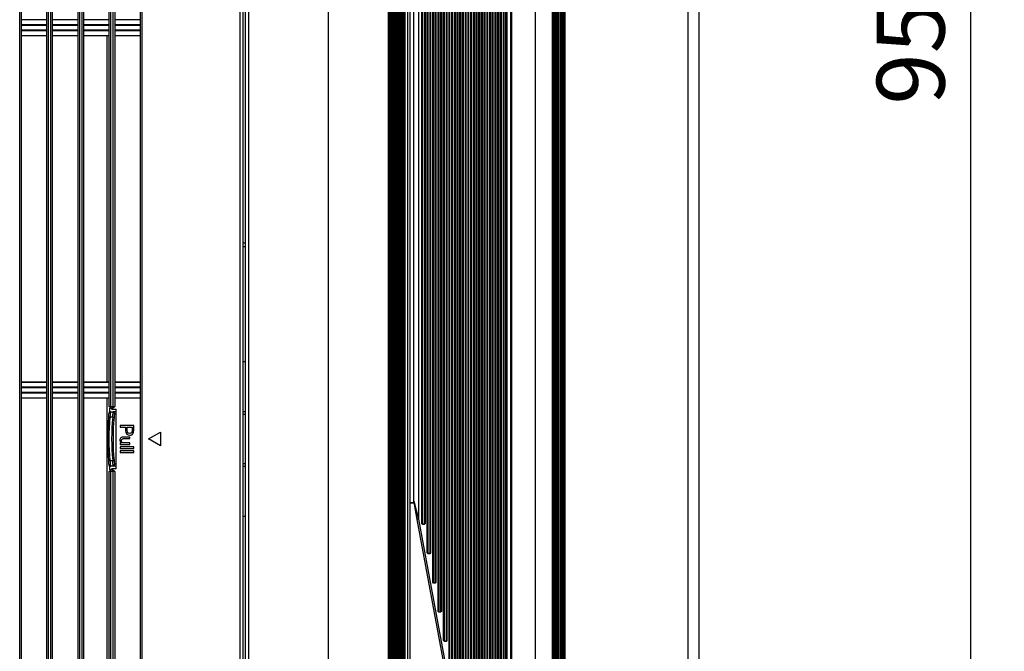
# Model space of a CAD drawing. Units: inches. Extents: x 0 to 15035, y 0 to 5362.
# Drawn here: x 9764 to 10127, y 2925 to 3158 of the extents above; entities that cross this region are included whole.
import ezdxf

# ---------------------------------------------------------------- set-up
doc = ezdxf.new("R2010")
doc.units = ezdxf.units.IN
doc.header["$MEASUREMENT"] = 0
doc.layers.add('LG-Product', color=3, linetype='Continuous')
doc.styles.add('GHS', font='txt')
doc.dimstyles.new('ISO-25', dxfattribs={"dimscale": 10, "dimtxt": 2.5, "dimasz": 2.5, "dimexe": 1.25, "dimexo": 0.625, "dimtad": 1, "dimdec": 0, "dimtxsty": 'GHS', "dimcen": 2.5, "dimclrd": 256, "dimclre": 256, "dimclrt": 7, "dimadec": 0, "dimazin": 0, "dimtfac": 1, "dimtdec": 0, "dimtmove": 0, "dimatfit": 3, "dimfxl": 1, "dimarcsym": 0})

# ---------------------------------------------------------------- blocks, each defined once
blk = doc.blocks.new('*D7')
at = {"lineweight": -2, "transparency": 16777216}
for p, q in [((9930.79, 3629.8), (10127.24, 3629.8)), ((10114.74, 3604.8), (10114.74, 2704.8)), ((9930.79, 2679.8), (10127.24, 2679.8))]:
    blk.add_line(p, q, dxfattribs=at)
at = {"transparency": 16777216}
for points in [[(10110.58, 3604.8), (10118.91, 3604.8), (10114.74, 3629.8)], [(10110.58, 2704.8), (10118.91, 2704.8), (10114.74, 2679.8)]]:
    blk.add_solid(points, dxfattribs=at)
at = {"layer": 'Defpoints', "color": 0, "transparency": 16777216}
for p in [(9924.54, 3629.8), (9924.54, 2679.8), (10114.74, 2679.8)]:
    blk.add_point(p, dxfattribs=at)
at = {"color": 7, "transparency": 16777216, "insert": (10095.98, 3154.8), "char_height": 25, "attachment_point": 5, "rotation": 90, "style": 'GHS'}
blk.add_mtext('950', dxfattribs=at)

msp = doc.modelspace()

# ---------------------------------------------------------------- linework, layer by layer
at = {"layer": 'LG-Product', "color": 3, "linetype": 'Continuous'}
for p, q in [((9878.11, 3460.8), (9878.11, 2848.8)), ((9900.32, 2848.8), (9900.32, 3460.8)), ((9900.74, 3460.8), (9900.74, 2848.8)), ((9845.74, 2856.8), (9845.74, 3452.8)), ((9846.74, 3452.8), (9846.74, 2856.8)), ((9847.74, 2856.8), (9847.74, 3452.8)), ((9848.74, 3452.8), (9848.74, 2856.8)), ((9764.49, 2868.93), (9764.49, 3440.66)), ((9764.99, 3440.66), (9764.99, 2868.93)), ((9774.49, 2868.93), (9774.49, 3440.66)), ((9774.99, 3440.66), (9774.99, 2868.93)), ((9775.99, 2868.93), (9775.99, 3440.66)), ((9776.49, 3440.66), (9776.49, 2868.93)), ((9785.99, 2868.93), (9785.99, 3440.66)), ((9786.49, 3440.66), (9786.49, 2868.93)), ((9787.49, 2868.93), (9787.49, 3440.66)), ((9787.99, 3440.66), (9787.99, 2868.93)), ((9808.99, 2868.93), (9808.99, 3440.66)), ((9809.49, 3440.66), (9809.49, 2868.93)), ((9930.68, 2881.12), (9930.68, 3431.48)), ((9930.78, 3431.48), (9930.78, 2881.12)), ((9930.88, 3431.48), (9930.88, 2881.12)), ((9931.67, 2881.12), (9931.67, 3431.48)), ((9931.78, 2881.12), (9931.78, 3431.48)), ((9931.88, 3431.48), (9931.88, 2881.12)), ((9932.69, 2883.65), (9932.69, 3428.95)), ((9932.78, 3428.95), (9932.78, 2883.65)), ((9932.87, 3428.95), (9932.87, 2883.65)), ((9933.67, 2883.65), (9933.67, 3428.95)), ((9933.78, 2883.65), (9933.78, 3428.95)), ((9933.89, 3428.95), (9933.89, 2883.65)), ((9934.69, 2886.18), (9934.69, 3426.42)), ((9934.78, 3426.42), (9934.78, 2886.18)), ((9934.86, 3426.42), (9934.86, 2886.18)), ((9935.66, 2886.18), (9935.66, 3426.42)), ((9935.78, 2886.18), (9935.78, 3426.42)), ((9935.9, 3426.42), (9935.9, 2886.18)), ((9936.7, 2888.71), (9936.7, 3423.89)), ((9936.78, 3423.89), (9936.78, 2888.71)), ((9936.86, 3423.89), (9936.86, 2888.71)), ((9937.66, 2888.71), (9937.66, 3423.89)), ((9937.78, 2888.71), (9937.78, 3423.89)), ((9937.9, 3423.89), (9937.9, 2888.71)), ((9938.7, 2891.23), (9938.7, 3421.36)), ((9938.78, 3421.36), (9938.78, 2891.23)), ((9938.85, 3421.36), (9938.85, 2891.23)), ((9939.65, 2891.23), (9939.65, 3421.36)), ((9939.78, 2891.23), (9939.78, 3421.36)), ((9939.91, 3421.36), (9939.91, 2891.23)), ((9940.71, 2893.76), (9940.71, 3418.83)), ((9940.78, 3418.83), (9940.78, 2893.76)), ((9940.85, 3418.83), (9940.85, 2893.76)), ((9941.64, 2893.76), (9941.64, 3418.83)), ((9941.78, 2893.76), (9941.78, 3418.83)), ((9941.91, 3418.83), (9941.91, 2893.76)), ((9942.72, 2896.29), (9942.72, 3416.3)), ((9942.78, 3416.3), (9942.78, 2896.29)), ((9942.84, 3416.3), (9942.84, 2896.29)), ((9943.64, 2896.29), (9943.64, 3416.3)), ((9943.78, 2896.29), (9943.78, 3416.3)), ((9943.92, 3416.3), (9943.92, 2896.29)), ((9945.46, 2898.3), (9945.46, 3414.3)), ((9945.73, 3414.3), (9945.73, 2898.3)), ((9901.33, 2904.8), (9901.33, 3404.8)), ((9901.53, 3404.8), (9901.53, 2904.8)), ((9902.13, 2904.8), (9902.13, 3404.8)), ((9902.33, 3404.8), (9902.33, 2904.8)), ((9902.49, 3404.8), (9902.49, 2904.8)), ((9903.09, 2904.8), (9903.09, 3404.8)), ((9903.33, 2904.8), (9903.33, 3404.8)), ((9903.56, 3404.8), (9903.56, 2904.8)), ((9904.16, 2904.8), (9904.16, 3404.8)), ((9904.33, 3404.8), (9904.33, 2904.8)), ((9904.49, 3404.8), (9904.49, 2904.8)), ((9905.09, 2904.8), (9905.09, 3404.8)), ((9905.33, 2904.8), (9905.33, 3404.8)), ((9905.56, 3404.8), (9905.56, 2904.8)), ((9906.17, 2904.8), (9906.17, 3404.8)), ((9906.33, 3404.8), (9906.33, 2904.8)), ((9907.45, 2904.8), (9907.45, 3404.8)), ((9908.24, 3404.8), (9908.24, 2904.8)), ((9954.4, 3404.8), (9954.4, 2904.8)), ((9960.74, 2904.8), (9960.74, 3404.8)), ((9960.99, 3404.8), (9960.99, 2904.8)), ((9961.6, 2904.8), (9961.6, 3404.8)), ((9961.75, 3404.8), (9961.75, 2904.8)), ((9961.83, 2904.8), (9961.83, 3404.8)), ((9961.98, 3404.8), (9961.98, 2904.8)), ((9962.62, 2904.8), (9962.62, 3404.8)), ((9962.86, 3404.8), (9962.86, 2904.8)), ((9962.93, 2904.8), (9962.93, 3404.8)), ((9963.17, 3404.8), (9963.17, 2904.8)), ((9963.8, 2904.8), (9963.8, 3404.8)), ((9963.95, 3404.8), (9963.95, 2904.8)), ((9964.02, 2904.8), (9964.02, 3404.8)), ((9964.18, 3404.8), (9964.18, 2904.8)), ((9964.81, 2904.8), (9964.81, 3404.8)), ((9965.06, 3404.8), (9965.06, 2904.8)), ((9965.13, 2904.8), (9965.13, 3404.8)), ((9965.37, 3404.8), (9965.37, 2904.8)), ((10010.73, 2904.8), (10010.73, 3404.8)), ((10014.74, 3404.8), (10014.74, 2904.8)), ((9924.66, 2915.5), (9924.66, 3397.1)), ((9924.78, 3397.1), (9924.78, 2915.5)), ((9924.89, 3397.1), (9924.89, 2915.5)), ((9925.69, 2915.5), (9925.69, 3397.1)), ((9925.78, 2915.5), (9925.78, 3397.1)), ((9925.87, 3397.1), (9925.87, 2915.5)), ((9926.67, 2915.5), (9926.67, 3397.1)), ((9926.78, 3397.1), (9926.78, 2915.5)), ((9926.89, 3397.1), (9926.89, 2915.5)), ((9927.69, 2915.5), (9927.69, 3397.1)), ((9927.78, 2915.5), (9927.78, 3397.1)), ((9927.87, 3397.1), (9927.87, 2915.5)), ((9928.68, 2915.5), (9928.68, 3397.1)), ((9928.78, 3397.1), (9928.78, 2915.5)), ((9928.88, 3397.1), (9928.88, 2915.5)), ((9929.68, 2915.5), (9929.68, 3397.1)), ((9929.78, 2915.5), (9929.78, 3397.1)), ((9929.88, 3397.1), (9929.88, 2915.5)), ((9922.66, 2918.5), (9922.66, 3394.1)), ((9922.78, 3394.1), (9922.78, 2918.5)), ((9922.9, 3394.1), (9922.9, 2918.5)), ((9923.7, 2918.5), (9923.7, 3394.1)), ((9923.78, 2918.5), (9923.78, 3394.1)), ((9923.86, 3394.1), (9923.86, 2918.5)), ((9920.66, 2929), (9920.66, 3383.6)), ((9920.78, 3383.6), (9920.78, 2929)), ((9920.9, 3383.6), (9920.9, 2929)), ((9921.7, 2929), (9921.7, 3383.6)), ((9921.78, 2929), (9921.78, 3383.6)), ((9921.86, 3383.6), (9921.86, 2929)), ((9918.66, 2939.77), (9918.66, 3372.83)), ((9918.78, 3372.83), (9918.78, 2939.77)), ((9918.9, 3372.83), (9918.9, 2939.77)), ((9919.7, 2939.77), (9919.7, 3372.83)), ((9919.78, 2939.77), (9919.78, 3372.83)), ((9919.86, 3372.83), (9919.86, 2939.77)), ((9916.66, 2950.54), (9916.66, 3362.06)), ((9916.78, 3362.06), (9916.78, 2950.54)), ((9916.9, 3362.06), (9916.9, 2950.54)), ((9917.7, 2950.54), (9917.7, 3362.06)), ((9917.78, 2950.54), (9917.78, 3362.06)), ((9917.86, 3362.06), (9917.86, 2950.54)), ((9914.66, 2961.31), (9914.66, 3351.29)), ((9914.78, 3351.29), (9914.78, 2961.31)), ((9914.9, 3351.29), (9914.9, 2961.31)), ((9915.7, 2961.31), (9915.7, 3351.29)), ((9915.78, 2961.31), (9915.78, 3351.29)), ((9915.86, 3351.29), (9915.86, 2961.31)), ((9912.66, 2972.08), (9912.66, 3340.52)), ((9912.78, 3340.52), (9912.78, 2972.08)), ((9912.9, 3340.52), (9912.9, 2972.08)), ((9913.7, 2972.08), (9913.7, 3340.52)), ((9913.78, 2972.08), (9913.78, 3340.52)), ((9913.86, 3340.52), (9913.86, 2972.08)), ((9911.37, 3336.62), (9911.37, 2973.73)), ((9909.73, 2980.34), (9909.73, 3332.21)), ((9797.49, 3015.3), (9797.49, 3294.3)), ((9797.99, 3294.3), (9797.99, 3015.3)), ((9798.99, 3015.3), (9798.99, 3294.3)), ((9799.49, 3294.3), (9799.49, 3015.3)), ((9774.49, 3157.65), (9764.99, 3157.65)), ((9764.99, 3155.94), (9774.49, 3155.94)), ((9785.99, 3157.65), (9776.49, 3157.65)), ((9776.49, 3155.94), (9785.99, 3155.94)), ((9797.49, 3157.65), (9787.99, 3157.65)), ((9787.99, 3155.94), (9797.49, 3155.94)), ((9808.99, 3157.65), (9799.49, 3157.65)), ((9799.49, 3155.94), (9808.99, 3155.94)), ((9774.49, 3155.59), (9764.99, 3155.59)), ((9764.99, 3154.01), (9774.49, 3154.01)), ((9774.49, 3153.65), (9764.99, 3153.65)), ((9785.99, 3155.59), (9776.49, 3155.59)), ((9776.49, 3154.01), (9785.99, 3154.01)), ((9785.99, 3153.65), (9776.49, 3153.65)), ((9797.49, 3155.59), (9787.99, 3155.59)), ((9787.99, 3154.01), (9797.49, 3154.01)), ((9797.49, 3153.65), (9787.99, 3153.65)), ((9808.99, 3155.59), (9799.49, 3155.59)), ((9799.49, 3154.01), (9808.99, 3154.01)), ((9808.99, 3153.65), (9799.49, 3153.65)), ((9764.99, 3151.94), (9774.49, 3151.94)), ((9774.49, 3151.8), (9764.99, 3151.8)), ((9776.49, 3151.94), (9785.99, 3151.94)), ((9785.99, 3151.8), (9776.49, 3151.8)), ((9787.99, 3151.94), (9797.49, 3151.94)), ((9797.49, 3151.8), (9787.99, 3151.8)), ((9796.75, 3024.3), (9796.75, 3151.8)), ((9799.49, 3151.94), (9808.99, 3151.94)), ((9808.99, 3151.8), (9799.49, 3151.8)), ((9846.74, 3075.55), (9847.74, 3075.55)), ((9847.74, 3074.05), (9846.74, 3074.05)), ((9846.74, 3031.8), (9847.74, 3031.8)), ((9764.99, 3024.3), (9774.49, 3024.3)), ((9774.49, 3024.15), (9764.99, 3024.15)), ((9764.99, 3022.44), (9774.49, 3022.44)), ((9774.49, 3022.09), (9764.99, 3022.09)), ((9776.49, 3024.3), (9785.99, 3024.3)), ((9785.99, 3024.15), (9776.49, 3024.15)), ((9776.49, 3022.44), (9785.99, 3022.44)), ((9785.99, 3022.09), (9776.49, 3022.09)), ((9787.99, 3024.3), (9797.49, 3024.3)), ((9797.49, 3024.15), (9787.99, 3024.15)), ((9787.99, 3022.44), (9797.49, 3022.44)), ((9797.49, 3022.09), (9787.99, 3022.09)), ((9799.49, 3024.3), (9808.99, 3024.3)), ((9808.99, 3024.15), (9799.49, 3024.15)), ((9799.49, 3022.44), (9808.99, 3022.44)), ((9808.99, 3022.09), (9799.49, 3022.09)), ((9764.99, 3020.51), (9774.49, 3020.51)), ((9774.49, 3020.15), (9764.99, 3020.15)), ((9764.99, 3018.44), (9774.49, 3018.44)), ((9774.49, 3018.3), (9764.99, 3018.3)), ((9776.49, 3020.51), (9785.99, 3020.51)), ((9785.99, 3020.15), (9776.49, 3020.15)), ((9776.49, 3018.44), (9785.99, 3018.44)), ((9785.99, 3018.3), (9776.49, 3018.3)), ((9787.99, 3020.51), (9797.49, 3020.51)), ((9797.49, 3020.15), (9787.99, 3020.15)), ((9787.99, 3018.44), (9797.49, 3018.44)), ((9797.49, 3018.3), (9787.99, 3018.3)), ((9796.75, 2902.3), (9796.75, 3018.3)), ((9799.49, 3020.51), (9808.99, 3020.51)), ((9808.99, 3020.15), (9799.49, 3020.15)), ((9799.49, 3018.44), (9808.99, 3018.44)), ((9808.99, 3018.3), (9799.49, 3018.3)), ((9797.49, 3015.3), (9797.64, 3015.3)), ((9798.49, 3014.3), (9797.49, 3015.3)), ((9797.64, 3015.3), (9797.99, 3015.3)), ((9797.7, 3013.3), (9797.7, 3014.69)), ((9797.99, 3015.3), (9798.99, 3015.3)), ((9797.99, 3015.3), (9798.49, 3014.3)), ((9798.99, 3015.3), (9798.49, 3014.3)), ((9799.49, 3015.3), (9798.49, 3014.3)), ((9798.99, 3015.3), (9799.35, 3015.3)), ((9799.35, 3015.3), (9799.49, 3015.3)), ((9797.26, 3011.35), (9797.28, 3011.5)), ((9797.41, 3011.33), (9797.26, 3011.35)), ((9797.28, 3011.5), (9797.29, 3011.64)), ((9797.29, 3011.64), (9797.3, 3011.71)), ((9797.3, 3011.71), (9797.31, 3011.79)), ((9797.31, 3011.86), (9797.32, 3011.92)), ((9797.31, 3011.79), (9797.31, 3011.86)), ((9797.32, 3011.92), (9797.33, 3011.99)), ((9797.33, 3012.06), (9797.34, 3012.12)), ((9797.33, 3011.99), (9797.33, 3012.06)), ((9797.34, 3012.12), (9797.35, 3012.18)), ((9797.35, 3012.18), (9797.36, 3012.3)), ((9797.36, 3012.3), (9797.37, 3012.41)), ((9797.37, 3012.41), (9797.38, 3012.46)), ((9797.38, 3012.51), (9797.39, 3012.56)), ((9797.38, 3012.46), (9797.38, 3012.51)), ((9797.39, 3012.56), (9797.4, 3012.6)), ((9797.4, 3012.68), (9797.41, 3012.74)), ((9797.4, 3012.6), (9797.4, 3012.68)), ((9797.41, 3012.77), (9797.42, 3012.79)), ((9797.41, 3012.74), (9797.41, 3012.77)), ((9797.76, 3011.3), (9797.41, 3011.33)), ((9797.42, 3012.85), (9797.42, 3012.86)), ((9797.42, 3012.83), (9797.42, 3012.85)), ((9797.42, 3012.81), (9797.42, 3012.83)), ((9797.42, 3012.79), (9797.42, 3012.81)), ((9797.49, 3013.3), (9797.49, 3013.06)), ((9797.49, 3013.3), (9797.92, 3013.3)), ((9797.77, 3011.49), (9797.76, 3011.3)), ((9798.76, 3011.3), (9797.76, 3011.3)), ((9797.79, 3011.69), (9797.77, 3011.49)), ((9797.8, 3011.79), (9797.79, 3011.69)), ((9797.81, 3011.97), (9797.8, 3011.88)), ((9797.8, 3011.88), (9797.8, 3011.79)), ((9797.82, 3012.06), (9797.81, 3011.97)), ((9797.83, 3012.15), (9797.82, 3012.06)), ((9797.84, 3012.33), (9797.83, 3012.24)), ((9797.83, 3012.24), (9797.83, 3012.15)), ((9797.85, 3012.41), (9797.84, 3012.33)), ((9797.86, 3012.57), (9797.85, 3012.41)), ((9797.87, 3012.71), (9797.86, 3012.57)), ((9797.88, 3012.78), (9797.87, 3012.71)), ((9797.89, 3012.9), (9797.88, 3012.84)), ((9797.88, 3012.84), (9797.88, 3012.78)), ((9797.9, 3013.06), (9797.89, 3012.96)), ((9797.89, 3012.96), (9797.89, 3012.9)), ((9797.91, 3013.15), (9797.9, 3013.06)), ((9797.92, 3013.24), (9797.91, 3013.21)), ((9797.91, 3013.21), (9797.91, 3013.18)), ((9797.91, 3013.18), (9797.91, 3013.15)), ((9797.92, 3013.3), (9798.93, 3013.3)), ((9797.92, 3013.3), (9797.92, 3013.29)), ((9797.92, 3013.29), (9797.92, 3013.26)), ((9797.92, 3013.26), (9797.92, 3013.24)), ((9798.49, 3014.3), (9799.99, 3014.3)), ((9798.76, 3011.3), (9798.78, 3011.49)), ((9798.76, 3011.3), (9799.12, 3011.26)), ((9798.78, 3011.49), (9798.79, 3011.69)), ((9798.79, 3011.69), (9798.8, 3011.79)), ((9798.8, 3011.79), (9798.81, 3011.88)), ((9798.81, 3011.88), (9798.82, 3011.97)), ((9798.82, 3012.06), (9798.83, 3012.15)), ((9798.82, 3011.97), (9798.82, 3012.06)), ((9798.83, 3012.15), (9798.84, 3012.24)), ((9798.84, 3012.33), (9798.85, 3012.41)), ((9798.84, 3012.24), (9798.84, 3012.33)), ((9798.85, 3012.41), (9798.87, 3012.57)), ((9798.87, 3012.57), (9798.88, 3012.71)), ((9798.88, 3012.78), (9798.89, 3012.84)), ((9798.88, 3012.71), (9798.88, 3012.78)), ((9798.89, 3012.9), (9798.9, 3012.96)), ((9798.89, 3012.84), (9798.89, 3012.9)), ((9798.9, 3012.96), (9798.91, 3013.06)), ((9798.91, 3013.15), (9798.92, 3013.18)), ((9798.91, 3013.06), (9798.91, 3013.15)), ((9798.92, 3013.26), (9798.93, 3013.29)), ((9798.92, 3013.24), (9798.92, 3013.26)), ((9798.92, 3013.21), (9798.92, 3013.24)), ((9798.92, 3013.18), (9798.92, 3013.21)), ((9799.99, 3013.3), (9798.93, 3013.3)), ((9798.93, 3013.29), (9798.93, 3013.3)), ((9799.12, 3011.26), (9799.26, 3011.25)), ((9799.28, 3011.4), (9799.26, 3011.25)), ((9799.29, 3011.54), (9799.28, 3011.4)), ((9799.3, 3011.61), (9799.29, 3011.54)), ((9799.31, 3011.68), (9799.3, 3011.61)), ((9799.32, 3011.82), (9799.31, 3011.75)), ((9799.31, 3011.75), (9799.31, 3011.68)), ((9799.33, 3011.89), (9799.32, 3011.82)), ((9799.34, 3011.95), (9799.33, 3011.89)), ((9799.35, 3012.08), (9799.34, 3012.02)), ((9799.34, 3012.02), (9799.34, 3011.95)), ((9799.36, 3012.2), (9799.35, 3012.08)), ((9799.37, 3012.3), (9799.36, 3012.2)), ((9799.38, 3012.35), (9799.37, 3012.3)), ((9799.39, 3012.4), (9799.38, 3012.35)), ((9799.4, 3012.49), (9799.39, 3012.45)), ((9799.39, 3012.45), (9799.39, 3012.4)), ((9799.41, 3012.63), (9799.4, 3012.56)), ((9799.4, 3012.56), (9799.4, 3012.49)), ((9799.42, 3012.68), (9799.41, 3012.65)), ((9799.41, 3012.65), (9799.41, 3012.63)), ((9799.42, 3012.74), (9799.42, 3012.73)), ((9799.42, 3012.73), (9799.42, 3012.71)), ((9799.42, 3012.71), (9799.42, 3012.69)), ((9799.42, 3012.69), (9799.42, 3012.68)), ((9799.99, 2992.3), (9799.99, 3014.3)), ((9799.99, 2993.3), (9799.99, 3013.3)), ((9847.74, 3013.3), (9846.74, 3013.3)), ((9847.74, 3012.3), (9846.74, 3012.3)), ((9806.49, 3008.3), (9801.49, 3008.3)), ((9801.49, 3008.3), (9801.49, 3007.68)), ((9801.49, 3007.68), (9803.53, 3007.68)), ((9803.53, 3007.68), (9803.53, 3006.47)), ((9804.12, 3006.46), (9804.12, 3007.68)), ((9804.12, 3007.68), (9805.9, 3007.68)), ((9805.9, 3007.68), (9805.9, 3006.47)), ((9806.49, 3006.52), (9806.49, 3008.3)), ((9801.67, 3003.62), (9801.53, 3003.4)), ((9801.84, 3003.78), (9801.67, 3003.62)), ((9802.05, 3003.89), (9801.84, 3003.78)), ((9802.3, 3003.96), (9802.05, 3003.89)), ((9802.53, 3003.99), (9802.3, 3003.96)), ((9802.87, 3004), (9802.53, 3003.99)), ((9805.12, 3004), (9802.87, 3004)), ((9803.53, 3006.47), (9803.64, 3005.62)), ((9803.64, 3005.62), (9803.97, 3005.09)), ((9803.97, 3005.09), (9804.46, 3004.8)), ((9804.18, 3005.94), (9804.12, 3006.46)), ((9804.36, 3005.6), (9804.18, 3005.94)), ((9804.64, 3005.41), (9804.36, 3005.6)), ((9804.46, 3004.8), (9805.05, 3004.7)), ((9805.03, 3005.35), (9804.64, 3005.41)), ((9805.32, 3005.38), (9805.03, 3005.35)), ((9805.05, 3004.7), (9805.4, 3004.74)), ((9805.12, 3003.42), (9805.12, 3004)), ((9805.56, 3005.49), (9805.32, 3005.38)), ((9805.4, 3004.74), (9805.73, 3004.85)), ((9805.75, 3005.67), (9805.56, 3005.49)), ((9805.73, 3004.85), (9806.01, 3005.01)), ((9805.86, 3005.89), (9805.75, 3005.67)), ((9805.89, 3006.11), (9805.86, 3005.89)), ((9805.9, 3006.47), (9805.89, 3006.11)), ((9806.01, 3005.01), (9806.21, 3005.22)), ((9806.21, 3005.22), (9806.36, 3005.49)), ((9806.36, 3005.49), (9806.45, 3005.81)), ((9806.45, 3005.81), (9806.48, 3006.11)), ((9806.48, 3006.11), (9806.49, 3006.52)), ((9811.99, 3003.3), (9816.32, 3005.8)), ((9816.32, 3005.8), (9816.32, 3000.8)), ((9801.44, 3003.12), (9801.41, 3002.83)), ((9801.41, 3002.83), (9801.56, 3002.22)), ((9801.53, 3003.4), (9801.44, 3003.12)), ((9802.02, 3001.75), (9801.49, 3001.75)), ((9801.49, 3001.75), (9801.49, 3001.23)), ((9801.49, 3001.23), (9805.12, 3001.23)), ((9806.49, 3000.34), (9801.49, 3000.34)), ((9801.49, 3000.34), (9801.49, 2999.76)), ((9801.56, 3002.22), (9802.02, 3001.75)), ((9801.94, 3002.71), (9801.97, 3002.95)), ((9801.97, 3002.46), (9801.94, 3002.71)), ((9801.97, 3002.95), (9802.08, 3003.15)), ((9802.08, 3002.23), (9801.97, 3002.46)), ((9802.08, 3003.15), (9802.24, 3003.3)), ((9802.25, 3002.03), (9802.08, 3002.23)), ((9802.24, 3003.3), (9802.46, 3003.38)), ((9802.47, 3001.9), (9802.25, 3002.03)), ((9802.46, 3003.38), (9802.7, 3003.41)), ((9802.77, 3001.83), (9802.47, 3001.9)), ((9802.7, 3003.41), (9803.11, 3003.42)), ((9803.17, 3001.81), (9802.77, 3001.83)), ((9803.11, 3003.42), (9805.12, 3003.42)), ((9805.12, 3001.81), (9803.17, 3001.81)), ((9805.12, 3001.23), (9805.12, 3001.81)), ((9806.49, 2999.76), (9806.49, 3000.34)), ((9816.32, 3000.8), (9811.99, 3003.3)), ((9801.49, 2999.76), (9806.49, 2999.76)), ((9806.49, 2998.88), (9801.49, 2998.88)), ((9801.49, 2998.88), (9801.49, 2998.3)), ((9801.49, 2998.3), (9806.49, 2998.3)), ((9806.49, 2998.3), (9806.49, 2998.88)), ((9797.41, 2995.26), (9797.26, 2995.25)), ((9797.28, 2995.1), (9797.26, 2995.25)), ((9797.29, 2994.96), (9797.28, 2995.1)), ((9797.3, 2994.88), (9797.29, 2994.96)), ((9797.31, 2994.81), (9797.3, 2994.88)), ((9797.31, 2994.74), (9797.31, 2994.81)), ((9797.32, 2994.67), (9797.31, 2994.74)), ((9797.33, 2994.54), (9797.32, 2994.67)), ((9797.35, 2994.41), (9797.33, 2994.54)), ((9797.36, 2994.3), (9797.35, 2994.41)), ((9797.37, 2994.19), (9797.36, 2994.3)), ((9797.38, 2994.09), (9797.37, 2994.19)), ((9797.39, 2994), (9797.38, 2994.09)), ((9797.4, 2993.96), (9797.39, 2994)), ((9797.4, 2993.92), (9797.4, 2993.96)), ((9797.41, 2993.89), (9797.4, 2993.92)), ((9797.76, 2995.3), (9797.41, 2995.26)), ((9797.41, 2993.86), (9797.41, 2993.89)), ((9797.41, 2993.83), (9797.41, 2993.86)), ((9797.42, 2993.81), (9797.41, 2993.83)), ((9797.42, 2993.79), (9797.42, 2993.81)), ((9797.42, 2993.77), (9797.42, 2993.79)), ((9797.42, 2993.75), (9797.42, 2993.77)), ((9797.42, 2993.74), (9797.42, 2993.75)), ((9797.49, 2993.3), (9797.49, 2993.54)), ((9797.49, 2993.3), (9797.92, 2993.3)), ((9797.7, 2991.9), (9797.7, 2993.3)), ((9797.76, 2995.3), (9798.76, 2995.3)), ((9797.76, 2995.3), (9797.77, 2995.1)), ((9797.77, 2995.1), (9797.79, 2994.91)), ((9797.79, 2994.91), (9797.8, 2994.81)), ((9797.8, 2994.81), (9797.8, 2994.72)), ((9797.8, 2994.72), (9797.81, 2994.63)), ((9797.81, 2994.63), (9797.82, 2994.53)), ((9797.82, 2994.53), (9797.83, 2994.36)), ((9797.83, 2994.36), (9797.85, 2994.19)), ((9797.85, 2994.19), (9797.85, 2994.11)), ((9797.85, 2994.11), (9797.86, 2994.03)), ((9797.86, 2994.03), (9797.86, 2993.96)), ((9797.86, 2993.96), (9797.87, 2993.89)), ((9797.87, 2993.89), (9797.88, 2993.75)), ((9797.88, 2993.75), (9797.89, 2993.64)), ((9797.89, 2993.64), (9797.9, 2993.58)), ((9797.9, 2993.58), (9797.9, 2993.54)), ((9797.9, 2993.54), (9797.9, 2993.49)), ((9797.9, 2993.49), (9797.91, 2993.45)), ((9797.91, 2993.45), (9797.91, 2993.42)), ((9797.91, 2993.42), (9797.91, 2993.39)), ((9797.91, 2993.39), (9797.92, 2993.36)), ((9797.92, 2993.36), (9797.92, 2993.34)), ((9797.92, 2993.34), (9797.92, 2993.31)), ((9797.92, 2993.31), (9797.92, 2993.3)), ((9798.93, 2993.3), (9797.92, 2993.3)), ((9798.76, 2995.3), (9799.12, 2995.33)), ((9798.78, 2995.1), (9798.76, 2995.3)), ((9798.79, 2994.91), (9798.78, 2995.1)), ((9798.8, 2994.81), (9798.79, 2994.91)), ((9798.81, 2994.72), (9798.8, 2994.81)), ((9798.82, 2994.63), (9798.81, 2994.72)), ((9798.82, 2994.53), (9798.82, 2994.63)), ((9798.84, 2994.36), (9798.82, 2994.53)), ((9798.85, 2994.19), (9798.84, 2994.36)), ((9798.86, 2994.11), (9798.85, 2994.19)), ((9798.86, 2994.03), (9798.86, 2994.11)), ((9798.87, 2993.96), (9798.86, 2994.03)), ((9798.88, 2993.89), (9798.87, 2993.96)), ((9798.89, 2993.75), (9798.88, 2993.89)), ((9798.9, 2993.64), (9798.89, 2993.75)), ((9798.9, 2993.58), (9798.9, 2993.64)), ((9798.91, 2993.54), (9798.9, 2993.58)), ((9798.91, 2993.49), (9798.91, 2993.54)), ((9798.91, 2993.45), (9798.91, 2993.49)), ((9798.92, 2993.42), (9798.91, 2993.45)), ((9798.92, 2993.39), (9798.92, 2993.42)), ((9798.92, 2993.36), (9798.92, 2993.39)), ((9798.92, 2993.34), (9798.92, 2993.36)), ((9798.93, 2993.31), (9798.92, 2993.34)), ((9798.93, 2993.3), (9798.93, 2993.31)), ((9799.99, 2993.3), (9798.93, 2993.3)), ((9799.12, 2995.33), (9799.26, 2995.35)), ((9799.26, 2995.35), (9799.28, 2995.2)), ((9799.28, 2995.2), (9799.29, 2995.06)), ((9799.29, 2995.06), (9799.3, 2994.99)), ((9799.3, 2994.99), (9799.31, 2994.92)), ((9799.31, 2994.92), (9799.31, 2994.85)), ((9799.31, 2994.85), (9799.32, 2994.78)), ((9799.32, 2994.78), (9799.34, 2994.65)), ((9799.34, 2994.65), (9799.35, 2994.52)), ((9799.35, 2994.52), (9799.36, 2994.46)), ((9799.36, 2994.46), (9799.36, 2994.4)), ((9799.36, 2994.4), (9799.37, 2994.35)), ((9799.37, 2994.35), (9799.37, 2994.29)), ((9799.37, 2994.29), (9799.39, 2994.2)), ((9799.39, 2994.2), (9799.4, 2994.11)), ((9799.4, 2994.11), (9799.4, 2994.07)), ((9799.4, 2994.07), (9799.4, 2994.03)), ((9799.4, 2994.03), (9799.41, 2994)), ((9799.41, 2994), (9799.41, 2993.97)), ((9799.41, 2993.97), (9799.41, 2993.94)), ((9799.41, 2993.94), (9799.42, 2993.92)), ((9799.42, 2993.92), (9799.42, 2993.9)), ((9799.42, 2993.9), (9799.42, 2993.89)), ((9799.42, 2993.89), (9799.42, 2993.86)), ((9799.42, 2993.86), (9799.42, 2993.86)), ((9846.74, 2994.3), (9847.74, 2994.3)), ((9846.74, 2993.3), (9847.74, 2993.3)), ((9797.49, 2991.3), (9798.49, 2992.3)), ((9797.49, 2868.93), (9797.49, 2991.3)), ((9797.64, 2991.3), (9797.49, 2991.3)), ((9797.99, 2991.3), (9797.64, 2991.3)), ((9797.99, 2991.3), (9798.49, 2992.3)), ((9797.99, 2991.3), (9797.99, 2868.93)), ((9798.99, 2991.3), (9797.99, 2991.3)), ((9799.99, 2992.3), (9798.49, 2992.3)), ((9798.49, 2992.3), (9798.99, 2991.3)), ((9798.49, 2992.3), (9799.49, 2991.3)), ((9798.99, 2868.93), (9798.99, 2991.3)), ((9799.35, 2991.3), (9798.99, 2991.3)), ((9799.49, 2991.3), (9799.35, 2991.3)), ((9799.49, 2991.3), (9799.49, 2868.93)), ((9909.82, 2979.8), (9908.24, 2979.8)), ((9908.24, 2979.8), (9909.82, 2979.8)), ((9909.73, 2980.34), (9909.94, 2979.49)), ((9909.9, 2979.4), (9909.74, 2980.25)), ((9910.34, 2977.03), (9909.9, 2979.4)), ((9909.94, 2979.49), (9910.53, 2977.12)), ((9846.74, 2974.8), (9847.74, 2974.8)), ((9910.97, 2973.63), (9910.34, 2977.03)), ((9910.53, 2977.12), (9911.37, 2973.73)), ((9910.97, 2973.63), (9911.08, 2973.67)), ((9922.15, 2913.43), (9910.97, 2973.63)), ((9911.08, 2973.67), (9911.37, 2973.73)), ((9911.37, 2973.73), (9922.55, 2913.52)), ((9912.74, 2972.08), (9912.66, 2972.08)), ((9912.96, 2971.78), (9912.66, 2972.08)), ((9912.78, 2972.08), (9912.74, 2972.08)), ((9912.78, 2972.08), (9912.81, 2972.08)), ((9912.78, 2972.08), (9912.98, 2971.88)), ((9912.81, 2972.08), (9912.9, 2972.08)), ((9912.9, 2972.08), (9913, 2971.98)), ((9912.97, 2971.85), (9912.96, 2971.78)), ((9913.56, 2971.78), (9912.96, 2971.78)), ((9912.98, 2971.88), (9912.97, 2971.85)), ((9912.98, 2971.88), (9912.99, 2971.9)), ((9912.98, 2971.88), (9913.58, 2971.88)), ((9912.99, 2971.9), (9913, 2971.98)), ((9913, 2971.98), (9913.6, 2971.98)), ((9913.86, 2972.08), (9913.56, 2971.78)), ((9913.56, 2971.78), (9913.57, 2971.85)), ((9913.57, 2971.85), (9913.58, 2971.88)), ((9913.58, 2971.88), (9913.78, 2972.08)), ((9913.58, 2971.88), (9913.59, 2971.9)), ((9913.59, 2971.9), (9913.6, 2971.98)), ((9913.6, 2971.98), (9913.7, 2972.08)), ((9913.76, 2972.08), (9913.7, 2972.08)), ((9913.78, 2972.08), (9913.76, 2972.08)), ((9913.8, 2972.08), (9913.78, 2972.08)), ((9913.86, 2972.08), (9913.8, 2972.08)), ((9914.74, 2961.31), (9914.66, 2961.31)), ((9914.96, 2961.01), (9914.66, 2961.31)), ((9914.78, 2961.31), (9914.74, 2961.31)), ((9914.78, 2961.31), (9914.81, 2961.31)), ((9914.78, 2961.31), (9914.98, 2961.11)), ((9914.81, 2961.31), (9914.9, 2961.31)), ((9914.9, 2961.31), (9915, 2961.21)), ((9914.97, 2961.08), (9914.96, 2961.01)), ((9915.56, 2961.01), (9914.96, 2961.01)), ((9914.98, 2961.11), (9914.97, 2961.08)), ((9914.98, 2961.11), (9914.99, 2961.14)), ((9914.98, 2961.11), (9915.58, 2961.11)), ((9914.99, 2961.14), (9915, 2961.21)), ((9915, 2961.21), (9915.6, 2961.21)), ((9915.86, 2961.31), (9915.56, 2961.01)), ((9915.56, 2961.01), (9915.57, 2961.08)), ((9915.57, 2961.08), (9915.58, 2961.11)), ((9915.58, 2961.11), (9915.78, 2961.31)), ((9915.58, 2961.11), (9915.59, 2961.14)), ((9915.59, 2961.14), (9915.6, 2961.21)), ((9915.6, 2961.21), (9915.7, 2961.31)), ((9915.76, 2961.31), (9915.7, 2961.31)), ((9915.78, 2961.31), (9915.76, 2961.31)), ((9915.8, 2961.31), (9915.78, 2961.31)), ((9915.86, 2961.31), (9915.8, 2961.31)), ((9916.74, 2950.54), (9916.66, 2950.54)), ((9916.96, 2950.24), (9916.66, 2950.54)), ((9916.78, 2950.54), (9916.74, 2950.54)), ((9916.78, 2950.54), (9916.81, 2950.54)), ((9916.78, 2950.54), (9916.98, 2950.34)), ((9916.81, 2950.54), (9916.9, 2950.54)), ((9916.9, 2950.54), (9917, 2950.44)), ((9916.97, 2950.31), (9916.96, 2950.24)), ((9917.56, 2950.24), (9916.96, 2950.24)), ((9916.98, 2950.34), (9916.97, 2950.31)), ((9916.98, 2950.34), (9916.99, 2950.37)), ((9916.98, 2950.34), (9917.58, 2950.34)), ((9916.99, 2950.37), (9917, 2950.44)), ((9917, 2950.44), (9917.6, 2950.44)), ((9917.86, 2950.54), (9917.56, 2950.24)), ((9917.56, 2950.24), (9917.57, 2950.31)), ((9917.57, 2950.31), (9917.58, 2950.34)), ((9917.58, 2950.34), (9917.78, 2950.54)), ((9917.58, 2950.34), (9917.59, 2950.37)), ((9917.59, 2950.37), (9917.6, 2950.44)), ((9917.6, 2950.44), (9917.7, 2950.54)), ((9917.76, 2950.54), (9917.7, 2950.54)), ((9917.78, 2950.54), (9917.76, 2950.54)), ((9917.8, 2950.54), (9917.78, 2950.54)), ((9917.86, 2950.54), (9917.8, 2950.54)), ((9918.74, 2939.77), (9918.66, 2939.77)), ((9918.96, 2939.47), (9918.66, 2939.77)), ((9918.78, 2939.77), (9918.74, 2939.77)), ((9918.78, 2939.77), (9918.81, 2939.77)), ((9918.78, 2939.77), (9918.98, 2939.57)), ((9918.81, 2939.77), (9918.9, 2939.77)), ((9918.9, 2939.77), (9919, 2939.67)), ((9918.97, 2939.54), (9918.96, 2939.47)), ((9919.56, 2939.47), (9918.96, 2939.47)), ((9918.98, 2939.57), (9918.97, 2939.54)), ((9918.98, 2939.57), (9918.99, 2939.6)), ((9918.98, 2939.57), (9919.58, 2939.57)), ((9918.99, 2939.6), (9919, 2939.67)), ((9919, 2939.67), (9919.6, 2939.67)), ((9919.86, 2939.77), (9919.56, 2939.47)), ((9919.56, 2939.47), (9919.57, 2939.54)), ((9919.57, 2939.54), (9919.58, 2939.57)), ((9919.58, 2939.57), (9919.78, 2939.77)), ((9919.58, 2939.57), (9919.59, 2939.6)), ((9919.59, 2939.6), (9919.6, 2939.67)), ((9919.6, 2939.67), (9919.7, 2939.77)), ((9919.76, 2939.77), (9919.7, 2939.77)), ((9919.78, 2939.77), (9919.76, 2939.77)), ((9919.8, 2939.77), (9919.78, 2939.77)), ((9919.86, 2939.77), (9919.8, 2939.77)), ((9920.74, 2929), (9920.66, 2929)), ((9920.96, 2928.7), (9920.66, 2929)), ((9920.78, 2929), (9920.74, 2929)), ((9920.78, 2929), (9920.81, 2929)), ((9920.78, 2929), (9920.98, 2928.8)), ((9920.81, 2929), (9920.9, 2929)), ((9920.9, 2929), (9921, 2928.9)), ((9920.97, 2928.77), (9920.96, 2928.7)), ((9921.56, 2928.7), (9920.96, 2928.7)), ((9920.98, 2928.8), (9920.97, 2928.77)), ((9920.98, 2928.8), (9920.99, 2928.83)), ((9920.98, 2928.8), (9921.58, 2928.8)), ((9920.99, 2928.83), (9921, 2928.9)), ((9921, 2928.9), (9921.6, 2928.9)), ((9921.86, 2929), (9921.56, 2928.7)), ((9921.56, 2928.7), (9921.57, 2928.77)), ((9921.57, 2928.77), (9921.58, 2928.8)), ((9921.58, 2928.8), (9921.78, 2929)), ((9921.58, 2928.8), (9921.59, 2928.83)), ((9921.59, 2928.83), (9921.6, 2928.9)), ((9921.6, 2928.9), (9921.7, 2929)), ((9921.76, 2929), (9921.7, 2929)), ((9921.78, 2929), (9921.76, 2929)), ((9921.8, 2929), (9921.78, 2929)), ((9921.86, 2929), (9921.8, 2929))]:
    msp.add_line(p, q, dxfattribs=at)
for centre, radius, start, end in [((9878.87, 3003.3), 82, 174.3668, 185.6332), ((9878.87, 3003.3), 81.5, 174.3668, 185.6332), ((9797.92, 3012.8), 0.5, 90, 173.3061), ((9878.87, 3003.3), 80.5, 174.2966, 185.7034), ((9878.87, 3003.3), 80, 174.2966, 185.7034), ((9798.93, 3012.8), 0.5, 353.2226, 90), ((9797.92, 2993.8), 0.5, 186.6939, 270), ((9798.93, 2993.8), 0.5, 270, 6.7774), ((9910.23, 2980.34), 0.5, 180, 190.5208)]:
    msp.add_arc(centre, radius, start, end, dxfattribs=at)

# ---------------------------------------------------------------- dimensions: what is measured, and where the dimension line sits
dim = msp.add_linear_dim(base=(10114.74, 2679.8), p1=(9924.54, 3629.8), p2=(9924.54, 2679.8), angle=90, dimstyle='ISO-25')
dim.commit()
dim.dimension.update_dxf_attribs({"geometry": '*D7', "text_midpoint": (10095.98, 3154.8)})

doc.saveas('drawing.dxf')
